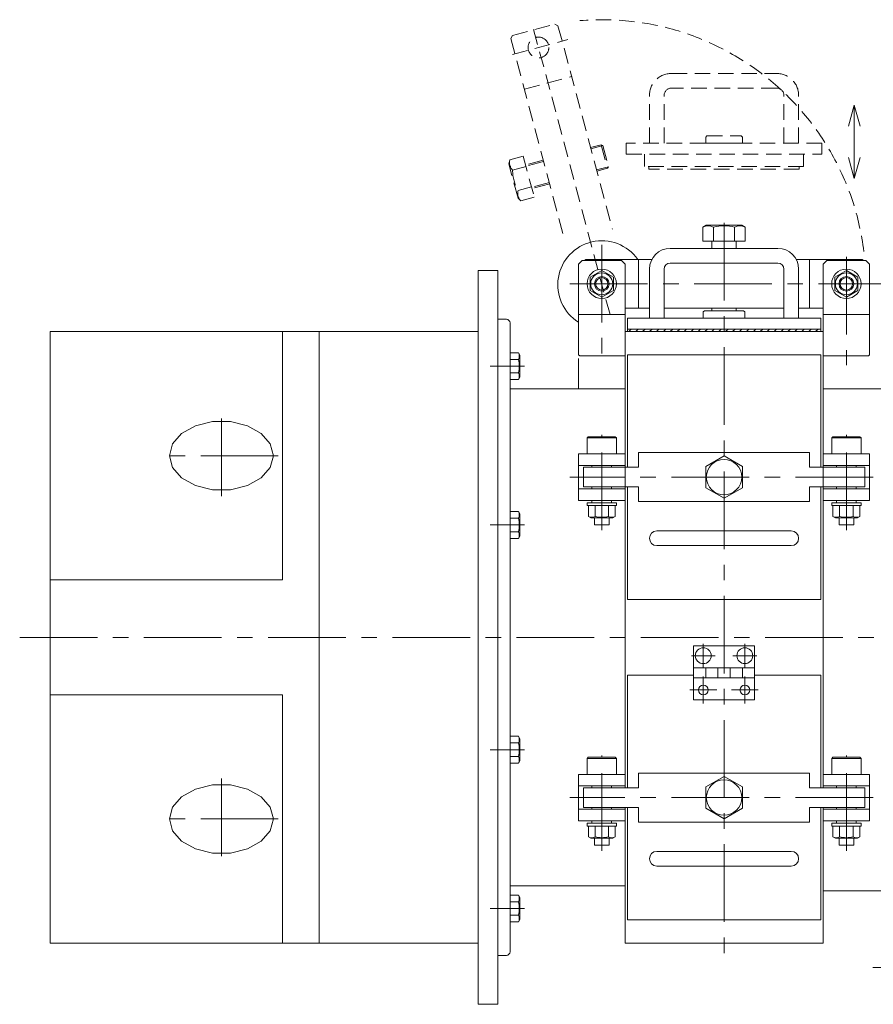
# Model space of a CAD drawing. Units: millimetres. Extents: x -1520 to 1520, y -1052 to 1102.
# Drawn here: x -438 to 260, y -274 to 531 of the extents above; entities that cross this region are included whole.
import ezdxf

# ---------------------------------------------------------------- set-up
doc = ezdxf.new("R2010")
doc.units = ezdxf.units.MM
doc.header["$LTSCALE"] = 2
doc.linetypes.add('CENTER', pattern=[50.8, 31.75, -6.35, 6.35, -6.35])
doc.linetypes.add('DASHED2', pattern=[9.525, 6.35, -3.175])
doc.layers.add('Layer0007', color=7, linetype='Continuous')

# ---------------------------------------------------------------- blocks, each defined once
blk = doc.blocks.new('DC_GROUP_SRBO-40_5')
at = {"color": 7, "linetype": 'Continuous', "lineweight": 13}
for p, q in [((-294.09, 198.94), (-280.22, 202.3)), ((-280.22, 202.3), (-265.46, 202.3)), ((-265.46, 202.3), (-251.59, 198.94)), ((-305.4, 192.62), (-294.09, 198.94)), ((-251.59, 198.94), (-240.28, 192.62)), ((-312.78, 184.12), (-305.4, 192.62)), ((-240.28, 192.62), (-232.9, 184.12)), ((-315.34, 174.44), (-312.78, 184.12)), ((-232.9, 184.12), (-230.34, 174.44)), ((-312.78, 164.77), (-315.34, 174.44)), ((-230.34, 174.44), (-232.9, 164.77)), ((-305.4, 156.26), (-312.78, 164.77)), ((-232.9, 164.77), (-240.28, 156.26)), ((-294.09, 149.95), (-305.4, 156.26)), ((-240.28, 156.26), (-251.59, 149.95)), ((-280.22, 146.59), (-294.09, 149.95)), ((-265.46, 146.59), (-280.22, 146.59)), ((-251.59, 149.95), (-265.46, 146.59))]:
    blk.add_line(p, q, dxfattribs=at)
blk = doc.blocks.new('DC_GROUP_SRBO-40_6')
at = {"color": 7, "linetype": 'Continuous', "lineweight": 13}
for p, q in [((-280.22, -94.69), (-294.09, -98.05)), ((-265.46, -94.69), (-280.22, -94.69)), ((-251.59, -98.05), (-265.46, -94.69)), ((-305.4, -104.36), (-312.78, -112.87)), ((-294.09, -98.05), (-305.4, -104.36)), ((-240.28, -104.36), (-251.59, -98.05)), ((-232.9, -112.87), (-240.28, -104.36)), ((-312.78, -112.87), (-315.34, -122.54)), ((-230.34, -122.54), (-232.9, -112.87)), ((-315.34, -122.54), (-312.78, -132.22)), ((-232.9, -132.22), (-230.34, -122.54)), ((-312.78, -132.22), (-305.4, -140.72)), ((-240.28, -140.72), (-232.9, -132.22)), ((-305.4, -140.72), (-294.09, -147.04)), ((-251.59, -147.04), (-240.28, -140.72)), ((-294.09, -147.04), (-280.22, -150.4)), ((-280.22, -150.4), (-265.46, -150.4)), ((-265.46, -150.4), (-251.59, -147.04))]:
    blk.add_line(p, q, dxfattribs=at)
blk = doc.blocks.new('DC_GROUP_SRBO-40_15')
at = {"color": 56, "linetype": 'CENTER', "lineweight": 18}
for p, q in [((121.16, 20.67), (121.16, 1.23)), ((111.44, 10.95), (130.88, 10.95))]:
    blk.add_line(p, q, dxfattribs=at)
blk = doc.blocks.new('DC_GROUP_SRBO-40_16')
at = {"color": 56, "linetype": 'CENTER', "lineweight": 18}
for p, q in [((155.16, 20.67), (155.16, 1.23)), ((164.88, 10.95), (145.44, 10.95))]:
    blk.add_line(p, q, dxfattribs=at)
blk = doc.blocks.new('DC_GROUP_SRBO-40_17')
at = {"color": 56, "linetype": 'CENTER', "lineweight": 18}
for p, q in [((38.16, 346.95), (38.16, 248.45)), ((12.16, 314.95), (270.36, 314.95))]:
    blk.add_line(p, q, dxfattribs=at)
blk = doc.blocks.new('DC_GROUP_SRBO-40_18')
at = {"color": 56, "linetype": 'CENTER', "lineweight": 18}
blk.add_line((238.16, 336.95), (238.16, 248.45), dxfattribs=at)
blk = doc.blocks.new('DC_GROUP_SRBO-40_24')
at = {"color": 150, "linetype": 'DASHED2', "lineweight": 18}
blk.add_line((44.89, 289.84), (-19.1, 528.63), dxfattribs=at)
blk = doc.blocks.new('DC_GROUP_SRBO-40_25')
at = {"color": 150, "linetype": 'DASHED2', "lineweight": 18}
blk.add_line((-34.85, 502.44), (10.35, 514.55), dxfattribs=at)
blk = doc.blocks.new('DC_GROUP_SRBO-40_34')
at = {"color": 7, "linetype": 'Continuous', "lineweight": 18}
for p, q in [((-29.98, 258.65), (-36.84, 258.65)), ((-29.98, 258.65), (-28.84, 256.68)), ((-29.98, 253.17), (-36.84, 253.17)), ((-28.84, 238.68), (-28.84, 256.68)), ((-29.98, 242.2), (-36.84, 242.2)), ((-29.98, 236.71), (-36.84, 236.71)), ((-29.98, 236.71), (-28.84, 238.68))]:
    blk.add_line(p, q, dxfattribs=at)
for centre, radius, start, end in [((-35.56, 255.91), 6.22, 333.83959, 26.16041), ((-53.27, 247.68), 23.93, 346.74713, 13.25287), ((-35.56, 239.45), 6.22, 333.83959, 26.16041)]:
    blk.add_arc(centre, radius, start, end, dxfattribs=at)
blk = doc.blocks.new('DC_GROUP_SRBO-40_35')
at = {"color": 7, "linetype": 'Continuous', "lineweight": 18}
for p, q in [((-29.98, 128.76), (-36.84, 128.76)), ((-29.98, 123.28), (-36.84, 123.28)), ((-29.98, 128.76), (-28.84, 126.79)), ((-28.84, 108.79), (-28.84, 126.79)), ((-29.98, 112.31), (-36.84, 112.31)), ((-29.98, 106.82), (-36.84, 106.82)), ((-29.98, 106.82), (-28.84, 108.79))]:
    blk.add_line(p, q, dxfattribs=at)
for centre, radius, start, end in [((-35.56, 126.02), 6.22, 333.83959, 26.16041), ((-53.27, 117.79), 23.93, 346.74713, 13.25287), ((-35.56, 109.57), 6.22, 333.83959, 26.16041)]:
    blk.add_arc(centre, radius, start, end, dxfattribs=at)
blk = doc.blocks.new('DC_GROUP_SRBO-40_36')
at = {"color": 7, "linetype": 'Continuous', "lineweight": 18}
for p, q in [((-29.98, -54.92), (-36.84, -54.92)), ((-29.98, -54.92), (-28.84, -56.89)), ((-29.98, -60.41), (-36.84, -60.41)), ((-28.84, -56.89), (-28.84, -74.89)), ((-29.98, -71.38), (-36.84, -71.38)), ((-29.98, -76.86), (-36.84, -76.86)), ((-29.98, -76.86), (-28.84, -74.89))]:
    blk.add_line(p, q, dxfattribs=at)
for centre, radius, start, end in [((-35.56, -57.67), 6.22, 333.83959, 26.16041), ((-53.27, -65.89), 23.93, 346.74713, 13.25287), ((-35.56, -74.12), 6.22, 333.83959, 26.16041)]:
    blk.add_arc(centre, radius, start, end, dxfattribs=at)
blk = doc.blocks.new('DC_GROUP_SRBO-40_37')
at = {"color": 7, "linetype": 'Continuous', "lineweight": 18}
for p, q in [((-29.98, -184.81), (-36.84, -184.81)), ((-29.98, -184.81), (-28.84, -186.78)), ((-29.98, -190.3), (-36.84, -190.3)), ((-28.84, -186.78), (-28.84, -204.78)), ((-29.98, -201.27), (-36.84, -201.27)), ((-29.98, -206.75), (-36.84, -206.75)), ((-29.98, -206.75), (-28.84, -204.78))]:
    blk.add_line(p, q, dxfattribs=at)
for centre, radius, start, end in [((-35.56, -187.55), 6.22, 333.83959, 26.16041), ((-53.27, -195.78), 23.93, 346.74713, 13.25287), ((-35.56, -204.01), 6.22, 333.83959, 26.16041)]:
    blk.add_arc(centre, radius, start, end, dxfattribs=at)
blk = doc.blocks.new('DC_GROUP_SRBO-40_38')
at = {"color": 56, "linetype": 'CENTER', "lineweight": 18}
for p, q in [((121.16, -6.05), (121.16, -28.05)), ((110.16, -17.05), (132.16, -17.05))]:
    blk.add_line(p, q, dxfattribs=at)
blk = doc.blocks.new('DC_GROUP_SRBO-40_39')
at = {"color": 56, "linetype": 'CENTER', "lineweight": 18}
for p, q in [((155.16, -6.05), (155.16, -28.05)), ((166.16, -17.05), (144.16, -17.05))]:
    blk.add_line(p, q, dxfattribs=at)
blk = doc.blocks.new('DC_GROUP_SRBO-40_40')
at = {"color": 7, "linetype": 'Continuous', "lineweight": 18}
for p, q in [((120.84, 361.32), (123.66, 362.95)), ((123.66, 362.95), (152.66, 362.95)), ((155.48, 361.32), (152.66, 362.95)), ((120.84, 361.32), (120.84, 349.95)), ((129.5, 361.32), (129.5, 349.95)), ((146.82, 361.32), (146.82, 349.95)), ((155.48, 361.32), (155.48, 349.95))]:
    blk.add_line(p, q, dxfattribs=at)
for centre, radius, start, end in [((125.17, 353.58), 8.87, 60.78742, 119.21258), ((138.16, 328.65), 33.8, 75.1525, 104.8475), ((151.15, 353.58), 8.87, 60.78742, 119.21258)]:
    blk.add_arc(centre, radius, start, end, dxfattribs=at)
blk = doc.blocks.new('DC_GROUP_SRBO-40_42')
at = {"color": 7, "linetype": 'Continuous', "lineweight": 18}
for p, q in [((123.16, 165.61), (138.16, 174.27)), ((138.16, 174.27), (153.16, 165.61)), ((123.16, 148.29), (123.16, 165.61)), ((153.16, 165.61), (153.16, 148.29)), ((138.16, 139.63), (123.16, 148.29)), ((153.16, 148.29), (138.16, 139.63))]:
    blk.add_line(p, q, dxfattribs=at)
blk.add_circle((138.16, 156.95), 14.5, dxfattribs=at)
blk = doc.blocks.new('DC_GROUP_SRBO-40_43')
at = {"color": 7, "linetype": 'Continuous', "lineweight": 18}
for p, q in [((138.16, -87.73), (123.16, -96.39)), ((153.16, -96.39), (138.16, -87.73)), ((123.16, -96.39), (123.16, -113.71)), ((153.16, -113.71), (153.16, -96.39)), ((123.16, -113.71), (138.16, -122.37)), ((138.16, -122.37), (153.16, -113.71))]:
    blk.add_line(p, q, dxfattribs=at)
blk.add_circle((138.16, -105.05), 14.5, dxfattribs=at)
blk = doc.blocks.new('DC_GROUP_SRBO-40_44')
at = {"color": 150, "linetype": 'DASHED2', "lineweight": 18}
for p, q in [((-37, 416.27), (-26.01, 419.21)), ((-37, 416.27), (-37.84, 413.13)), ((-30.33, 385.11), (-37.84, 413.13)), ((-34.75, 407.91), (-23.77, 410.85)), ((-30.27, 391.18), (-19.29, 394.12)), ((-28.03, 382.81), (-30.33, 385.11)), ((-28.03, 382.81), (-17.05, 385.75))]:
    blk.add_line(p, q, dxfattribs=at)
for centre, radius, start, end in [((-28.4, 414.09), 8.87, 165.78742, 224.21258), ((-0.96, 408), 33.8, 180.1525, 209.8475), ((-21.67, 389), 8.87, 165.78742, 224.21258)]:
    blk.add_arc(centre, radius, start, end, dxfattribs=at)
blk = doc.blocks.new('DC_GROUP_SRBO-40_45')
at = {"color": 2, "linetype": 'Continuous', "lineweight": 18}
for p, q in [((244.66, 460.95), (239.9, 443.81)), ((249.42, 443.81), (244.66, 460.95))]:
    blk.add_line(p, q, dxfattribs=at)
blk = doc.blocks.new('DC_GROUP_SRBO-40_46')
at = {"color": 2, "linetype": 'Continuous', "lineweight": 18}
for p, q in [((239.9, 418.09), (244.66, 400.95)), ((244.66, 400.95), (249.42, 418.09))]:
    blk.add_line(p, q, dxfattribs=at)
blk = doc.blocks.new('DC_GROUP_SRBO-40_22')
at = {"layer": 'Layer0007', "color": 150, "linetype": 'Continuous', "lineweight": 18}
for p, q in [((38.16, 325.92), (28.66, 320.44)), ((47.66, 320.44), (38.16, 325.92)), ((28.66, 320.44), (28.66, 309.47)), ((47.66, 309.47), (47.66, 320.44)), ((28.66, 309.47), (38.16, 303.98)), ((38.16, 303.98), (47.66, 309.47))]:
    blk.add_line(p, q, dxfattribs=at)
for radius in [9, 6, 5.05]:
    blk.add_circle((38.16, 314.95), radius, dxfattribs=at)
blk = doc.blocks.new('DC_GROUP_SRBO-40_23')
at = {"layer": 'Layer0007', "color": 150, "linetype": 'Continuous', "lineweight": 18}
for p, q in [((228.66, 320.44), (238.16, 325.92)), ((238.16, 325.92), (247.66, 320.44)), ((228.66, 309.47), (228.66, 320.44)), ((247.66, 320.44), (247.66, 309.47)), ((238.16, 303.98), (228.66, 309.47)), ((247.66, 309.47), (238.16, 303.98))]:
    blk.add_line(p, q, dxfattribs=at)
for radius in [9, 6, 5.05]:
    blk.add_circle((238.16, 314.95), radius, dxfattribs=at)
blk = doc.blocks.new('DC_GROUP_SRBO-40_41')
at = {"layer": 'Layer0007', "color": 150, "linetype": 'Continuous', "lineweight": 18}
for p, q in [((60.28, 275.95), (62.28, 277.95)), ((65.93, 275.95), (67.93, 277.95)), ((71.59, 275.95), (73.59, 277.95)), ((77.25, 275.95), (79.25, 277.95)), ((82.91, 275.95), (84.91, 277.95)), ((88.56, 275.95), (90.56, 277.95)), ((94.22, 275.95), (96.22, 277.95)), ((99.88, 275.95), (101.88, 277.95)), ((105.53, 275.95), (107.53, 277.95)), ((111.19, 275.95), (113.19, 277.95)), ((116.85, 275.95), (118.85, 277.95)), ((122.5, 275.95), (124.5, 277.95)), ((128.16, 275.95), (130.16, 277.95)), ((133.82, 275.95), (135.82, 277.95)), ((139.47, 275.95), (141.47, 277.95)), ((145.13, 275.95), (147.13, 277.95)), ((150.79, 275.95), (152.79, 277.95)), ((156.44, 275.95), (158.44, 277.95)), ((162.1, 275.95), (164.1, 277.95)), ((167.76, 275.95), (169.76, 277.95)), ((173.41, 275.95), (175.41, 277.95)), ((179.07, 275.95), (181.07, 277.95)), ((184.73, 275.95), (186.73, 277.95)), ((190.39, 275.95), (192.39, 277.95)), ((196.04, 275.95), (198.04, 277.95)), ((201.7, 275.95), (203.7, 277.95)), ((207.36, 275.95), (209.36, 277.95)), ((213.01, 275.95), (215.01, 277.95))]:
    blk.add_line(p, q, dxfattribs=at)

msp = doc.modelspace()

# ---------------------------------------------------------------- linework, layer by layer
at = {"color": 150, "linetype": 'DASHED2', "lineweight": 18}
for p, q in [((-34.87, 517.97), (-0.1, 527.28)), ((-0.1, 527.28), (2.35, 525.87)), ((2.35, 525.87), (46.9, 359.61)), ((-34.87, 517.97), (-36.29, 515.52)), ((-36.29, 515.52), (6.68, 355.16)), ((-25.16, 473.98), (13.48, 484.33)), ((95.16, 486.95), (181.16, 486.95)), ((181.16, 474.95), (95.16, 474.95)), ((77.16, 429.95), (77.16, 468.95)), ((89.16, 429.95), (89.16, 468.95)), ((187.16, 429.95), (187.16, 468.95)), ((199.16, 429.95), (199.16, 468.95)), ((124.16, 435.95), (123.16, 434.95)), ((123.16, 429.95), (123.16, 434.95)), ((124.16, 435.95), (152.16, 435.95)), ((152.16, 435.95), (153.16, 434.95)), ((153.16, 429.95), (153.16, 434.95)), ((37.7, 428.71), (29.01, 426.38)), ((38.93, 428), (29.27, 425.41)), ((37.7, 428.71), (38.93, 428)), ((37.7, 428.71), (42.88, 409.39)), ((38.93, 428), (43.59, 410.61)), ((218.16, 429.95), (58.16, 429.95)), ((58.16, 429.95), (58.16, 420.95)), ((123.16, 429.95), (153.16, 429.95)), ((218.16, 429.95), (218.16, 420.95)), ((-26.01, 419.21), (-17.05, 385.75)), ((58.16, 420.95), (218.16, 420.95)), ((73.16, 410.95), (73.16, 420.95)), ((203.16, 410.95), (203.16, 420.95)), ((-9.63, 416.03), (-24.12, 412.14)), ((-9.37, 415.06), (-23.86, 411.18)), ((43.59, 410.61), (33.93, 408.03)), ((42.88, 409.39), (43.59, 410.61)), ((203.16, 410.95), (73.16, 410.95)), ((76.66, 410.95), (76.66, 408.65)), ((199.66, 410.95), (199.66, 408.65)), ((42.88, 409.39), (34.18, 407.06)), ((199.66, 408.65), (76.66, 408.65)), ((-4.71, 397.67), (-19.2, 393.79)), ((-4.45, 396.71), (-18.94, 392.83))]:
    msp.add_line(p, q, dxfattribs=at)
at = {"color": 2, "linetype": 'Continuous', "lineweight": 18}
msp.add_line((244.66, 460.95), (244.66, 400.95), dxfattribs=at)
at = {"color": 56, "linetype": 'CENTER', "lineweight": 18}
for p, q in [((138.16, 364.75), (138.16, -242.05)), ((-25.04, 247.68), (-53.04, 247.68)), ((-272.84, 141.45), (-272.84, 207.95)), ((38.16, 113.45), (38.16, 191.45)), ((238.16, 113.45), (238.16, 191.45)), ((-226.34, 174.44), (-320.84, 174.44)), ((260.16, 156.95), (12.16, 156.95)), ((-25.04, 117.79), (-53.04, 117.79)), ((-437.84, 25.95), (851.61, 25.95)), ((-25.04, -65.89), (-53.04, -65.89)), ((38.16, -148.55), (38.16, -70.55)), ((238.16, -148.55), (238.16, -70.55)), ((-272.84, -89.55), (-272.84, -156.05)), ((260.16, -105.05), (12.16, -105.05)), ((-226.34, -122.54), (-320.84, -122.54)), ((-25.04, -195.78), (-53.04, -195.78)), ((259.76, -244.05), (695.29, -244.05))]:
    msp.add_line(p, q, dxfattribs=at)
at = {"color": 7, "linetype": 'Continuous', "lineweight": 18}
for p, q in [((155.48, 349.95), (120.84, 349.95)), ((128.16, 343.95), (128.16, 349.95)), ((148.16, 343.95), (148.16, 349.95)), ((94.16, 343.95), (182.16, 343.95)), ((22.16, 333.95), (19.16, 330.95)), ((19.16, 256.95), (19.16, 330.95)), ((22.16, 333.95), (54.16, 333.95)), ((24.16, 333.95), (25.16, 334.95)), ((79.16, 334.95), (25.16, 334.95)), ((57.16, 330.95), (54.16, 333.95)), ((57.16, 330.95), (57.16, 275.95)), ((68.16, 334.95), (68.16, 294.95)), ((94.16, 331.95), (182.16, 331.95)), ((251.16, 334.95), (197.16, 334.95)), ((208.16, 334.95), (208.16, 294.95)), ((219.16, 330.95), (222.16, 333.95)), ((219.16, 330.95), (219.16, 275.95)), ((254.16, 333.95), (222.16, 333.95)), ((251.16, 334.95), (252.16, 333.95)), ((254.16, 333.95), (257.16, 330.95)), ((257.16, 256.95), (257.16, 330.95)), ((-62.84, 325.95), (-62.84, -274.05)), ((-46.84, 325.95), (-62.84, 325.95)), ((-46.84, 325.95), (-46.84, -274.05)), ((77.16, 286.95), (77.16, 326.95)), ((89.16, 286.95), (89.16, 326.95)), ((187.16, 286.95), (187.16, 326.95)), ((199.16, 286.95), (199.16, 326.95)), ((19.16, 289.95), (57.16, 289.95)), ((77.16, 294.95), (57.16, 294.95)), ((187.16, 294.95), (89.16, 294.95)), ((122.16, 292.95), (121.16, 291.95)), ((121.16, 286.95), (121.16, 291.95)), ((122.16, 292.95), (154.16, 292.95)), ((128.16, 294.95), (128.16, 292.95)), ((148.16, 294.95), (148.16, 292.95)), ((154.16, 292.95), (155.16, 291.95)), ((155.16, 286.95), (155.16, 291.95)), ((219.16, 294.95), (199.16, 294.95)), ((257.16, 289.95), (219.16, 289.95)), ((-46.84, 285.95), (-39.84, 285.95)), ((-36.84, 282.95), (-36.84, 25.95)), ((217.16, 286.95), (59.16, 286.95)), ((59.16, 277.95), (59.16, 286.95)), ((217.16, 277.95), (217.16, 286.95)), ((-412.84, 275.95), (-412.84, -224.05)), ((-412.84, 275.95), (-62.84, 275.95)), ((-222.84, 72.94), (-222.84, 275.95)), ((-192.84, 275.95), (-192.84, -224.05)), ((57.16, 275.95), (57.16, -97.05)), ((57.16, 275.95), (219.16, 275.95)), ((217.16, 277.95), (59.16, 277.95)), ((59.16, 277.95), (59.16, 275.95)), ((217.16, 277.95), (217.16, 275.95)), ((219.16, 275.95), (219.16, -97.05)), ((19.16, 256.95), (20.16, 255.95)), ((19.16, 229.15), (19.16, 253.95)), ((20.16, 255.95), (57.16, 255.95)), ((59.16, 164.95), (59.16, 256.95)), ((217.16, 256.95), (59.16, 256.95)), ((217.16, 164.95), (217.16, 256.95)), ((256.16, 255.95), (219.16, 255.95)), ((257.16, 256.95), (256.16, 255.95)), ((57.16, 229.15), (-36.84, 229.15)), ((219.16, 229.15), (296.66, 229.15)), ((26.16, 188.95), (27.16, 189.95)), ((26.16, 175.95), (26.16, 188.95)), ((26.16, 188.95), (50.16, 188.95)), ((27.16, 189.95), (49.16, 189.95)), ((49.16, 189.95), (50.16, 188.95)), ((50.16, 175.95), (50.16, 188.95)), ((227.16, 189.95), (226.16, 188.95)), ((226.16, 175.95), (226.16, 188.95)), ((250.16, 188.95), (226.16, 188.95)), ((249.16, 189.95), (227.16, 189.95)), ((250.16, 188.95), (249.16, 189.95)), ((250.16, 175.95), (250.16, 188.95)), ((19.16, 137.95), (19.16, 175.95)), ((57.16, 175.95), (19.16, 175.95)), ((68.16, 176.95), (68.16, 164.95)), ((208.16, 176.95), (68.16, 176.95)), ((208.16, 176.95), (208.16, 164.95)), ((219.16, 175.95), (257.16, 175.95)), ((257.16, 137.95), (257.16, 175.95)), ((19.16, 166.45), (57.16, 166.45)), ((23.16, 148.95), (23.16, 164.95)), ((23.16, 164.95), (68.16, 164.95)), ((30.16, 164.95), (30.16, 166.45)), ((46.16, 164.95), (46.16, 166.45)), ((253.16, 164.95), (208.16, 164.95)), ((257.16, 166.45), (219.16, 166.45)), ((230.16, 164.95), (230.16, 166.45)), ((246.16, 164.95), (246.16, 166.45)), ((253.16, 148.95), (253.16, 164.95)), ((19.16, 147.45), (57.16, 147.45)), ((23.16, 148.95), (68.16, 148.95)), ((30.16, 147.45), (30.16, 148.95)), ((46.16, 147.45), (46.16, 148.95)), ((59.16, 56.95), (59.16, 148.95)), ((68.16, 136.95), (68.16, 148.95)), ((208.16, 136.95), (208.16, 148.95)), ((253.16, 148.95), (208.16, 148.95)), ((217.16, 56.95), (217.16, 148.95)), ((257.16, 147.45), (219.16, 147.45)), ((230.16, 147.45), (230.16, 148.95)), ((246.16, 147.45), (246.16, 148.95)), ((19.16, 137.95), (57.16, 137.95)), ((30.16, 135.95), (30.16, 137.95)), ((46.16, 137.95), (46.16, 135.95)), ((208.16, 136.95), (68.16, 136.95)), ((257.16, 137.95), (219.16, 137.95)), ((230.16, 137.95), (230.16, 135.95)), ((246.16, 135.95), (246.16, 137.95)), ((26.16, 135.95), (50.16, 135.95)), ((26.16, 135.95), (26.16, 133.65)), ((26.16, 133.65), (50.16, 133.65)), ((27.19, 124.79), (27.19, 133.65)), ((32.68, 124.79), (32.68, 133.65)), ((43.64, 124.79), (43.64, 133.65)), ((49.13, 124.79), (49.13, 133.65)), ((50.16, 135.95), (50.16, 133.65)), ((250.16, 135.95), (226.16, 135.95)), ((226.16, 135.95), (226.16, 133.65)), ((250.16, 133.65), (226.16, 133.65)), ((227.19, 124.79), (227.19, 133.65)), ((232.68, 124.79), (232.68, 133.65)), ((243.64, 124.79), (243.64, 133.65)), ((249.13, 124.79), (249.13, 133.65)), ((250.16, 135.95), (250.16, 133.65)), ((27.19, 124.79), (29.16, 123.65)), ((29.16, 123.65), (47.16, 123.65)), ((32.16, 123.65), (32.16, 117.95)), ((44.16, 123.65), (44.16, 117.95)), ((49.13, 124.79), (47.16, 123.65)), ((227.19, 124.79), (229.16, 123.65)), ((247.16, 123.65), (229.16, 123.65)), ((232.16, 123.65), (232.16, 117.95)), ((244.16, 123.65), (244.16, 117.95)), ((249.13, 124.79), (247.16, 123.65)), ((32.16, 117.95), (44.16, 117.95)), ((83.16, 112.95), (193.16, 112.95)), ((244.16, 117.95), (232.16, 117.95)), ((83.16, 100.95), (193.16, 100.95)), ((-222.84, 72.94), (-412.84, 72.94)), ((59.16, 56.95), (217.16, 56.95)), ((-36.84, -231.05), (-36.84, 25.95)), ((163.16, 18.95), (113.16, 18.95)), ((113.16, 18.95), (113.16, 0.95)), ((163.16, 18.95), (163.16, 0.95)), ((163.16, 0.95), (113.16, 0.95)), ((113.16, 0.95), (113.16, -25.05)), ((123.16, 0.95), (123.16, -7.05)), ((133.16, 0.95), (133.16, -7.05)), ((143.16, 0.95), (143.16, -7.05)), ((153.16, 0.95), (153.16, -7.05)), ((163.16, 0.95), (163.16, -25.05)), ((59.16, -5.05), (113.16, -5.05)), ((59.16, -5.05), (59.16, -97.05)), ((163.16, -7.05), (113.16, -7.05)), ((217.16, -5.05), (163.16, -5.05)), ((217.16, -5.05), (217.16, -97.05)), ((-222.84, -21.03), (-412.84, -21.03)), ((-222.84, -21.03), (-222.84, -224.05)), ((163.16, -25.05), (113.16, -25.05)), ((26.16, -73.05), (27.16, -72.05)), ((27.16, -72.05), (49.16, -72.05)), ((49.16, -72.05), (50.16, -73.05)), ((227.16, -72.05), (226.16, -73.05)), ((249.16, -72.05), (227.16, -72.05)), ((250.16, -73.05), (249.16, -72.05)), ((26.16, -86.05), (26.16, -73.05)), ((26.16, -73.05), (50.16, -73.05)), ((50.16, -86.05), (50.16, -73.05)), ((226.16, -86.05), (226.16, -73.05)), ((250.16, -73.05), (226.16, -73.05)), ((250.16, -86.05), (250.16, -73.05)), ((19.16, -86.05), (19.16, -124.05)), ((19.16, -86.05), (57.16, -86.05)), ((68.16, -85.05), (68.16, -97.05)), ((208.16, -85.05), (68.16, -85.05)), ((208.16, -85.05), (208.16, -97.05)), ((257.16, -86.05), (219.16, -86.05)), ((257.16, -86.05), (257.16, -124.05)), ((19.16, -95.55), (57.16, -95.55)), ((30.16, -95.55), (30.16, -97.05)), ((46.16, -95.55), (46.16, -97.05)), ((257.16, -95.55), (219.16, -95.55)), ((230.16, -95.55), (230.16, -97.05)), ((246.16, -95.55), (246.16, -97.05)), ((23.16, -97.05), (23.16, -113.05)), ((23.16, -97.05), (68.16, -97.05)), ((253.16, -97.05), (208.16, -97.05)), ((253.16, -97.05), (253.16, -113.05)), ((19.16, -114.55), (57.16, -114.55)), ((23.16, -113.05), (68.16, -113.05)), ((30.16, -113.05), (30.16, -114.55)), ((46.16, -113.05), (46.16, -114.55)), ((57.16, -113.05), (57.16, -224.05)), ((59.16, -113.05), (59.16, -205.05)), ((68.16, -125.05), (68.16, -113.05)), ((208.16, -125.05), (208.16, -113.05)), ((253.16, -113.05), (208.16, -113.05)), ((217.16, -113.05), (217.16, -205.05)), ((219.16, -113.05), (219.16, -224.05)), ((257.16, -114.55), (219.16, -114.55)), ((230.16, -113.05), (230.16, -114.55)), ((246.16, -113.05), (246.16, -114.55)), ((57.16, -124.05), (19.16, -124.05)), ((26.16, -126.05), (50.16, -126.05)), ((26.16, -126.05), (26.16, -128.35)), ((26.16, -128.35), (50.16, -128.35)), ((27.19, -137.21), (27.19, -128.35)), ((30.16, -126.05), (30.16, -124.05)), ((32.68, -137.21), (32.68, -128.35)), ((43.64, -137.21), (43.64, -128.35)), ((46.16, -124.05), (46.16, -126.05)), ((49.13, -137.21), (49.13, -128.35)), ((50.16, -126.05), (50.16, -128.35)), ((208.16, -125.05), (68.16, -125.05)), ((219.16, -124.05), (257.16, -124.05)), ((250.16, -126.05), (226.16, -126.05)), ((226.16, -126.05), (226.16, -128.35)), ((250.16, -128.35), (226.16, -128.35)), ((227.19, -137.21), (227.19, -128.35)), ((230.16, -124.05), (230.16, -126.05)), ((232.68, -137.21), (232.68, -128.35)), ((243.64, -137.21), (243.64, -128.35)), ((246.16, -126.05), (246.16, -124.05)), ((249.13, -137.21), (249.13, -128.35)), ((250.16, -126.05), (250.16, -128.35)), ((219.16, -224.05), (219.16, -136.05)), ((27.19, -137.21), (29.16, -138.35)), ((29.16, -138.35), (47.16, -138.35)), ((32.16, -138.35), (32.16, -144.05)), ((32.16, -144.05), (44.16, -144.05)), ((44.16, -138.35), (44.16, -144.05)), ((49.13, -137.21), (47.16, -138.35)), ((227.19, -137.21), (229.16, -138.35)), ((247.16, -138.35), (229.16, -138.35)), ((232.16, -138.35), (232.16, -144.05)), ((244.16, -144.05), (232.16, -144.05)), ((244.16, -138.35), (244.16, -144.05)), ((249.13, -137.21), (247.16, -138.35)), ((83.16, -149.05), (193.16, -149.05)), ((83.16, -161.05), (193.16, -161.05)), ((57.16, -177.25), (-36.84, -177.25)), ((219.16, -181.25), (296.66, -181.25)), ((217.16, -205.05), (59.16, -205.05)), ((-412.84, -224.05), (-62.84, -224.05)), ((219.16, -224.05), (57.16, -224.05)), ((-46.84, -234.05), (-39.84, -234.05)), ((-46.84, -274.05), (-46.84, -244.05)), ((-46.84, -274.05), (-62.84, -274.05))]:
    msp.add_line(p, q, dxfattribs=at)
at = {"color": 150, "linetype": 'DASHED2', "lineweight": 18}
msp.add_circle((-13.6, 508.14), 8.5, dxfattribs=at)
at = {"color": 7, "linetype": 'Continuous', "lineweight": 18}
for centre, radius in [((38.16, 314.95), 12), ((238.16, 314.95), 12), ((121.16, 10.95), 6.5), ((155.16, 10.95), 6.5), ((121.16, -17.05), 4), ((155.16, -17.05), 4)]:
    msp.add_circle(centre, radius, dxfattribs=at)
at = {"color": 150, "linetype": 'DASHED2', "lineweight": 18}
for centre, radius, start, end in [((38.16, 314.95), 215.93, 7.0626, 94.74397), ((95.16, 468.95), 18, 90, 180), ((181.16, 468.95), 18, 0, 90), ((95.16, 468.95), 6, 90, 180), ((181.16, 468.95), 6, 0, 90)]:
    msp.add_arc(centre, radius, start, end, dxfattribs=at)
at = {"color": 7, "linetype": 'Continuous', "lineweight": 18}
for centre, radius, start, end in [((38.16, 314.15), 36, 35.2944, 238.14457), ((94.16, 326.95), 17, 90, 180), ((182.16, 326.95), 17, 0, 90), ((94.16, 326.95), 5, 90, 180), ((182.16, 326.95), 5, 0, 90), ((-39.84, 282.95), 3, 0, 90), ((29.93, 130.37), 6.22, 243.83959, 296.16041), ((38.16, 148.08), 23.93, 256.74713, 283.25287), ((46.39, 130.37), 6.22, 243.83959, 296.16041), ((229.93, 130.37), 6.22, 243.83959, 296.16041), ((238.16, 148.08), 23.93, 256.74713, 283.25287), ((246.39, 130.37), 6.22, 243.83959, 296.16041), ((83.16, 106.95), 6, 90, 270), ((193.16, 106.95), 6, 270, 90), ((29.93, -131.63), 6.22, 243.83959, 296.16041), ((38.16, -113.92), 23.93, 256.74713, 283.25287), ((46.39, -131.63), 6.22, 243.83959, 296.16041), ((229.93, -131.63), 6.22, 243.83959, 296.16041), ((238.16, -113.92), 23.93, 256.74713, 283.25287), ((246.39, -131.63), 6.22, 243.83959, 296.16041), ((83.16, -155.05), 6, 90, 270), ((193.16, -155.05), 6, 270, 90), ((-39.84, -231.05), 3, 270, 0)]:
    msp.add_arc(centre, radius, start, end, dxfattribs=at)

# ---------------------------------------------------------------- block references
at = {"linetype": 'Continuous'}
for name in ['DC_GROUP_SRBO-40_24', 'DC_GROUP_SRBO-40_25', 'DC_GROUP_SRBO-40_45', 'DC_GROUP_SRBO-40_44', 'DC_GROUP_SRBO-40_46', 'DC_GROUP_SRBO-40_40', 'DC_GROUP_SRBO-40_17', 'DC_GROUP_SRBO-40_18', 'DC_GROUP_SRBO-40_34', 'DC_GROUP_SRBO-40_5', 'DC_GROUP_SRBO-40_42', 'DC_GROUP_SRBO-40_35', 'DC_GROUP_SRBO-40_15', 'DC_GROUP_SRBO-40_16', 'DC_GROUP_SRBO-40_38', 'DC_GROUP_SRBO-40_39', 'DC_GROUP_SRBO-40_36', 'DC_GROUP_SRBO-40_43', 'DC_GROUP_SRBO-40_6', 'DC_GROUP_SRBO-40_37']:
    msp.add_blockref(name, (0, 0), dxfattribs=at)
at = {"layer": 'Layer0007', "linetype": 'Continuous'}
for name in ['DC_GROUP_SRBO-40_22', 'DC_GROUP_SRBO-40_23', 'DC_GROUP_SRBO-40_41']:
    msp.add_blockref(name, (0, 0), dxfattribs=at)

doc.saveas('drawing.dxf')
